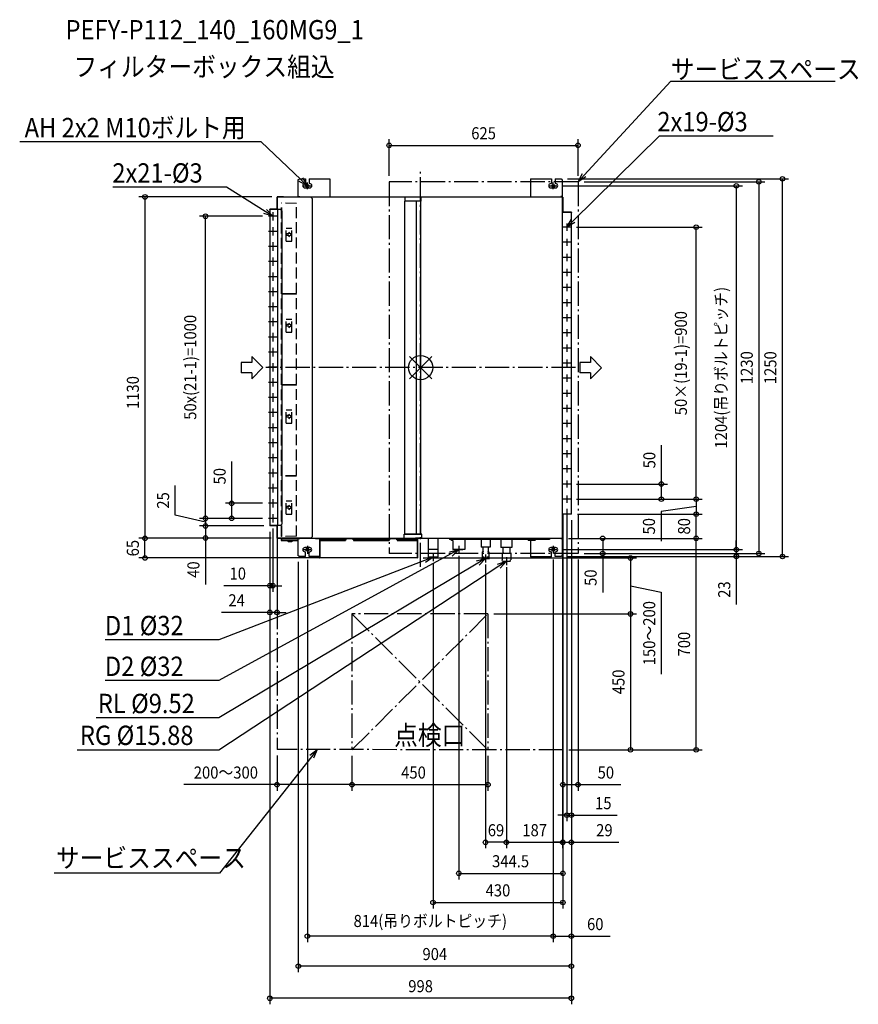
# Model space of a CAD drawing. Extents: x -1327 to 1449, y -2107 to 1152.
import ezdxf
from ezdxf.enums import TextEntityAlignment as Align

# ---------------------------------------------------------------- set-up
doc = ezdxf.new("R2010")
doc.units = 0
doc.header["$LTSCALE"] = 20
doc.header["$MEASUREMENT"] = 0
doc.header["$PDMODE"] = 3
doc.header["$PDSIZE"] = -2
doc.linetypes.add('DASHDOT', pattern=[5.5, 4, -0.6, 0.3, -0.6])
doc.linetypes.add('DASHEDZ', pattern=[2.5, 1.8, -0.7])
doc.layers.get('DEFPOINTS').update_dxf_attribs({"linetype": 'CONTINUOUS'})
for name, color, linetype in [('ARRANGE', 1, 'CONTINUOUS'), ('BASIS', 6, 'DASHDOT'), ('DETAIL', 5, 'CONTINUOUS'), ('ETC', 61, 'CONTINUOUS'), ('FIX', 11, 'CONTINUOUS'), ('NOTE', 4, 'CONTINUOUS'), ('OUTLINE', 3, 'CONTINUOUS'), ('SERVICESPACE', 2, 'DASHDOT'), ('SIZE', 30, 'CONTINUOUS')]:
    doc.layers.add(name, color=color, linetype=linetype)
doc.styles.get("Standard").update_dxf_attribs({"font": 'SIMPLEX', "width": 0.9, "bigfont": 'BIGFONT'})

msp = doc.modelspace()

# ---------------------------------------------------------------- linework, layer by layer
at = {"layer": 'ARRANGE', "color": 1, "linetype": 'Continuous'}
for p, q in [((-36.8, -36.8), (36.8, 36.8)), ((-36.8, 36.8), (36.8, -36.8))]:
    msp.add_line(p, q, dxfattribs=at)
msp.add_circle((0, 0), 40, dxfattribs=at)
at = {"layer": 'BASIS', "color": 6, "linetype": 'DASHDOT'}
for p, q in [((0, -659.6), (0, 649.6)), ((513.2, 0), (-512.6, 0))]:
    msp.add_line(p, q, dxfattribs=at)
at = {"layer": 'DEFPOINTS', "color": 30, "linetype": 'Continuous'}
for p in [(521.1, 735.7), (466.6, 624.6), (1197.8, 624.6), (-103.9, 614.8), (452.1, 601.6), (521.1, 614.8), (521.1, 614.8), (-472.9, 565), (-712, 501), (-503.1, 501), (496.1, 464.8), (912.2, 464.8), (496.1, -385.2), (797.1, -385.2), (-503.1, -449), (484.1, -447.2), (496.1, -435.2), (496.1, -435.2), (496.1, -435.2), (499.1, -485.2), (499.1, -485.2), (499.1, -485.2), (499.1, -485.2), (499.1, -485.2), (499.1, -485.2), (499.1, -485.2), (912.2, -485.2), (912.2, -485.2), (-625.3, -499), (-503.1, -499), (-503.1, -499), (-503.1, -499), (-489.1, -513), (-712, -524), (-712, -524), (-499.1, -523), (-499.1, -524), (-499.1, -524), (-499.1, -524), (-499.1, -524), (-912.5, -565), (-912.5, -565), (-475.3, -564), (-474.3, -564), (-474.3, -565), (-474.3, -565), (469.1, -565.2), (470.1, -565.2), (471.1, -564.2), (471.1, -564.2), (471.1, -564.2), (471.1, -565.2), (471.1, -565.2), (602.8, -565.2), (912.2, -565.2), (-374.9, -616.4), (126.6, -602.4), (439.1, -615.4), (439.1, -615.4), (452.1, -602.4), (452.1, -602.4), (521.1, -615.2), (521.1, -615.2), (521.1, -615.2), (1045.1, -602.4), (1045.1, -602.4), (1119.7, -615.2), (-404.9, -622.9), (-233.5, -630), (-11.5, -630), (41.1, -627.2), (215, -631.5), (284.1, -640.6), (284.1, -640.6), (466.6, -625.4), (466.6, -625.4), (-499.1, -721.7), (-475.3, -810.2), (222.9, -815.2), (222.9, -815.2), (695, -815.2), (471.1, -1165.2), (-475.3, -1264), (-227.1, -1265.2), (-227.1, -1265.2), (222.9, -1265.2), (471.1, -1265.2), (471.1, -1265.2), (695, -1265.2), (-227.1, -1380.2), (222.9, -1380.2), (471.1, -1380.2), (499.1, -1481.5), (215, -1571), (470.1, -1571), (471.1, -1571), (471.1, -1673.8), (471.1, -1770.2), (-374.9, -1881.9), (499.1, -1881.9), (-404.9, -1981), (-499.1, -2087.3)]:
    msp.add_point(p, dxfattribs=at)
at = {"layer": 'DETAIL', "color": 5, "linetype": 'Continuous'}
for p, q in [((-404.9, 566.5), (-404.9, 622.5)), ((-404.9, 622.5), (-402.4, 622.5)), ((-402.4, 625), (-402.4, 622.5)), ((-402.4, 625), (-380.9, 625)), ((-380.9, 625), (-380.9, 609)), ((-368.9, 625), (-368.9, 609)), ((-368.9, 625), (-299.9, 625)), ((-299.9, 625), (-299.9, 564.8)), ((364.1, 624.6), (364.1, 564.8)), ((364.1, 624.6), (433.1, 624.6)), ((433.1, 624.6), (433.1, 609)), ((445.1, 624.6), (445.1, 609)), ((445.1, 624.6), (466.6, 624.6)), ((466.6, 624.6), (466.6, 622.5)), ((469.1, 622.5), (466.6, 622.5)), ((469.1, 622.5), (469.1, 566.5)), ((-380.9, 609), (-382.9, 609)), ((-382.9, 595), (-366.9, 595)), ((-366.9, 609), (-368.9, 609)), ((433.1, 609), (431.1, 609)), ((431.1, 595), (447.1, 595)), ((447.1, 609), (445.1, 609)), ((-475.3, 524), (-475.3, 564)), ((-453.9, 565), (-474.3, 565)), ((-474.3, 524), (-474.3, 564)), ((-474.3, 524), (-474.3, 564)), ((-474.3, 523), (-474.3, 564)), ((-363.3, 564), (-474.3, 564)), ((-473.3, 523), (-473.3, 564)), ((-453.9, 564), (-472.9, 564)), ((-458.9, 565), (-458.9, 564)), ((-453.9, 565), (-453.9, 564)), ((-404.9, 566.5), (-400.1, 566.5)), ((-400.1, 564), (-400.1, 566.5)), ((-374.9, 564), (-400.1, 564)), ((-374.9, 564.8), (-374.9, 564)), ((-374.9, 564.8), (-52.6, 564.8)), ((-363.3, 564), (-358.3, 559)), ((-358.3, -559), (-358.3, 559)), ((-52.6, 564.8), (-52.6, 550.8)), ((1.1, 564), (-52.6, 564)), ((1.1, 564.8), (1.1, 550.8)), ((1.1, 564.8), (469.1, 564.8)), ((464.3, 564.8), (464.3, 566.5)), ((469.1, 566.5), (464.3, 566.5)), ((469.1, 564.8), (469.1, 563.8)), ((470.1, 563.8), (469.1, 563.8)), ((470.1, -564.2), (470.1, 563.8)), ((470.1, 563.8), (470.3, 563.8)), ((470.3, 563.8), (471.1, 563.8)), ((470.3, 514.8), (470.3, 563.8)), ((471.1, 563.8), (471.1, 514.8)), ((-499.1, 523), (-499.1, 524)), ((-475.3, 524), (-499.1, 524)), ((-463.9, 523), (-499.1, 523)), ((-499.1, 523), (-499.1, -524)), ((-473.9, 523), (-473.9, -523)), ((-463.9, 523), (-458.9, 518)), ((-52.6, 552), (1.1, 552)), ((1.1, 550.8), (-52.6, 550.8)), ((-52.4, -551.2), (-52.4, 550.8)), ((-14.4, 552), (-14.4, 550.8)), ((-13.7, -551.2), (-13.7, 550.8)), ((-13.2, 552), (-13.2, 550.8)), ((0.1, 550.8), (0.1, 552)), ((0.6, -551.2), (0.6, 550.8)), ((-458.9, 518), (-458.9, -517.7)), ((499.1, 514.8), (470.1, 514.8)), ((499.1, 513.8), (470.1, 513.8)), ((499.1, 514.8), (499.1, 513.8)), ((499.1, -485.2), (499.1, 513.8)), ((-460.9, 244), (-458.9, 244)), ((-458.9, 243), (-460.9, 243)), ((-410.9, 244.9), (-458.9, 244)), ((-410.9, 242.2), (-458.9, 243)), ((-460.9, -57), (-458.9, -57)), ((-458.9, -58), (-460.9, -58)), ((-410.9, -56.1), (-458.9, -57)), ((-410.9, -58.8), (-458.9, -58)), ((499.1, -485.2), (470.1, -485.2)), ((470.3, -564.2), (470.3, -485.2)), ((471.1, -485.2), (471.1, -564.2)), ((-499.1, -509), (-499.1, -524)), ((-463.9, -522.7), (-458.9, -517.7)), ((-473.9, -523), (-499.1, -523)), ((-475.3, -524), (-499.1, -524)), ((-475.3, -524), (-475.3, -564)), ((-474.3, -564), (-474.3, -523)), ((-474.3, -524), (-474.3, -564)), ((-463.9, -522.7), (-473.9, -522.7)), ((-473.3, -564), (-473.3, -522.7)), ((-54.4, -565.2), (-54.4, -551.2)), ((3.6, -551.2), (-54.4, -551.2)), ((3.6, -552.4), (-54.4, -552.4)), ((-12.1, -551.2), (-53.6, -551.2)), ((3.1, -552.4), (-53.6, -552.4)), ((-14.4, -551.2), (-14.4, -552.4)), ((-13.7, -552.4), (-13.7, -551.2)), ((-13.2, -552.4), (-13.2, -551.2)), ((0.6, -552.4), (0.6, -551.2)), ((3.6, -565.2), (3.6, -551.2)), ((-363.3, -564), (-474.3, -564)), ((-461.1, -565), (-474.3, -565)), ((-461.1, -564), (-461.1, -572)), ((-461.1, -572), (-404.9, -572)), ((-458.9, -559), (-460.9, -559)), ((-459.1, -572), (-459.1, -564)), ((-459.1, -567), (-404.9, -567)), ((-439.7, -572), (-439.7, -575)), ((-438.7, -576), (-439.7, -575)), ((-424.7, -575), (-439.7, -575)), ((-438.7, -576), (-425.7, -576)), ((-424.7, -575), (-425.7, -576)), ((-424.7, -572), (-424.7, -575)), ((-400.1, -566.9), (-404.9, -566.9)), ((-404.9, -622.9), (-404.9, -566.9)), ((-400.1, -564.4), (-374.9, -564.4)), ((-400.1, -564.4), (-400.1, -566.9)), ((-374.9, -565.2), (-374.9, -564.4)), ((-54.4, -565.2), (-374.9, -565.2)), ((-358.3, -559), (-363.3, -564)), ((-347.7, -565.4), (-334.5, -565.4)), ((-347.7, -566), (-347.7, -565.4)), ((-334.5, -566), (-347.7, -566)), ((-334.9, -568), (-334.9, -572.4)), ((-334.9, -572.4), (-334.3, -572.4)), ((-334.3, -567.4), (-334.3, -566.2)), ((-334.3, -568), (-334.3, -629.2)), ((-333.7, -566.2), (-333.7, -629.2)), ((-333.5, -565.2), (-333.5, -572.4)), ((-333.5, -567.4), (-248.5, -567.4)), ((-333.5, -572.4), (-248.5, -572.4)), ((-333.5, -572.4), (-333.5, -630)), ((-331.1, -565.2), (-331.1, -567.4)), ((-248.5, -567.4), (-248.5, -572.4)), ((-248.5, -568.2), (-245.5, -568.2)), ((-245.5, -565.9), (-225.5, -565.9)), ((-245.5, -565.9), (-245.5, -568.2)), ((-245.1, -565.2), (-245.1, -565.9)), ((-225.5, -565.9), (-225.5, -568.2)), ((-223.1, -567.4), (-225.5, -567.4)), ((-225.5, -568.2), (-222.5, -568.2)), ((-223.1, -565.2), (-223.1, -567.4)), ((-222.5, -567.4), (-103.5, -567.4)), ((-222.5, -567.4), (-222.5, -572.4)), ((-222.5, -572.4), (-103.5, -572.4)), ((-103.5, -567.4), (-103.5, -572.4)), ((-103.5, -568.2), (-100.5, -568.2)), ((-100.5, -565.9), (-80.5, -565.9)), ((-100.5, -565.9), (-100.5, -568.2)), ((-100.1, -565.2), (-100.1, -565.9)), ((-93.6, -565.2), (-93.6, -565.9)), ((-80.5, -565.9), (-80.5, -568.2)), ((-77.5, -567.4), (-80.5, -567.4)), ((-80.5, -568.2), (-77.5, -568.2)), ((-78.6, -567.4), (-78.6, -565.2)), ((-77.5, -567.4), (-11.5, -567.4)), ((-77.5, -567.4), (-77.5, -572.4)), ((-77.5, -572.4), (-11.5, -572.4)), ((-76.1, -565.2), (-76.1, -567.4)), ((-54.4, -564.4), (3.1, -564.4)), ((-18.1, -564.4), (-18.1, -567.4)), ((-11.3, -565), (-17.1, -565)), ((-11.5, -566.2), (-11.5, -572.4)), ((-11.5, -572.4), (-11.5, -630)), ((-11.3, -565.2), (-11.3, -629.2)), ((-10.7, -565.2), (-10.7, -629.2)), ((2.1, -565), (-10.5, -565)), ((2.1, -565), (2.1, -564.4)), ((2.1, -565), (3.1, -565)), ((3.1, -564.4), (3.1, -565.2)), ((469.1, -565.2), (3.1, -565.2)), ((24.9, -565.2), (24.9, -602.2)), ((57.3, -565.2), (57.3, -602.2)), ((96, -565.4), (96, -569.4)), ((427.1, -569.4), (96, -569.4)), ((102.1, -571.9), (102.1, -570)), ((106.6, -571.9), (102.1, -571.9)), ((106.6, -571.9), (106.6, -602.4)), ((146.6, -570), (146.6, -602.4)), ((200, -569.4), (200, -594.2)), ((230, -569.4), (230, -594.2)), ((266.1, -569.4), (266.1, -595.2)), ((302.1, -569.4), (302.1, -595.2)), ((355, -569.4), (357.6, -571.7)), ((378.6, -571.7), (357.6, -571.7)), ((364.1, -571.7), (364.1, -625.8)), ((381.2, -569.4), (378.6, -571.7)), ((427.1, -565.4), (427.1, -569.4)), ((464.3, -565.2), (464.3, -566.9)), ((469.1, -566.9), (464.3, -566.9)), ((470.1, -564.2), (469.1, -564.2)), ((469.1, -565.2), (469.1, -564.2)), ((469.1, -566.9), (469.1, -623.3)), ((470.1, -564.2), (470.3, -564.2)), ((470.3, -564.2), (471.1, -564.2)), ((-367.1, -595.4), (-383.1, -595.4)), ((-383.1, -609.4), (-381.1, -609.4)), ((-381.1, -625.4), (-381.1, -609.4)), ((-369.1, -609.4), (-367.1, -609.4)), ((-369.1, -625.4), (-369.1, -609.4)), ((57.3, -602.2), (24.9, -602.2)), ((25.1, -602.2), (25.1, -626.7)), ((57.1, -602.2), (57.1, -626.7)), ((146.6, -602.4), (106.6, -602.4)), ((230, -594.2), (200, -594.2)), ((204, -609.2), (207.1, -609.2)), ((204, -609.2), (204, -627.2)), ((206.5, -594.2), (206.5, -608.2)), ((207.1, -608.2), (206.5, -608.2)), ((207.1, -608.2), (207.1, -609.2)), ((223.5, -608.2), (222.9, -608.2)), ((222.9, -608.2), (222.9, -609.2)), ((222.9, -609.2), (226, -609.2)), ((223.5, -594.2), (223.5, -608.2)), ((226, -609.2), (226, -627.2)), ((302.1, -595.2), (266.1, -595.2)), ((269.6, -615.1), (270.1, -614.6)), ((269.6, -615.1), (269.6, -636.1)), ((270.1, -614.6), (273, -614.6)), ((272.6, -595.2), (272.6, -612.2)), ((273, -612.2), (272.6, -612.2)), ((273, -612.2), (273, -614.6)), ((295.6, -612.2), (295.2, -612.2)), ((295.2, -612.2), (295.2, -614.6)), ((295.2, -614.6), (298.1, -614.6)), ((295.6, -595.2), (295.6, -612.2)), ((298.6, -615.1), (298.1, -614.6)), ((298.6, -615.1), (298.6, -636.1)), ((447.1, -595.4), (431.1, -595.4)), ((431.1, -609.4), (433.1, -609.4)), ((433.1, -625.8), (433.1, -609.4)), ((445.1, -609.4), (447.1, -609.4)), ((445.1, -625.4), (445.1, -609.4)), ((-404.9, -622.9), (-402.4, -622.9)), ((-402.4, -625.4), (-402.4, -622.9)), ((-381.1, -625.4), (-402.4, -625.4)), ((-334.3, -625.4), (-369.1, -625.4)), ((-333.5, -625.4), (-333.7, -625.4)), ((-11.5, -630), (-333.5, -630)), ((56.6, -627.2), (25.6, -627.2)), ((209.5, -627.2), (204, -627.2)), ((216.2, -631.5), (213.8, -631.5)), ((226, -627.2), (220.5, -627.2)), ((270.1, -636.6), (269.6, -636.1)), ((271.6, -640.6), (270.1, -636.6)), ((271.6, -640.6), (296.6, -640.6)), ((296.6, -640.6), (298.1, -636.6)), ((298.1, -636.6), (298.6, -636.1)), ((433.1, -625.8), (364.1, -625.8)), ((466.6, -625.4), (445.1, -625.4)), ((469.1, -623.3), (466.6, -623.3)), ((466.6, -625.4), (466.6, -623.3))]:
    msp.add_line(p, q, dxfattribs=at)
at = {"layer": 'DETAIL', "color": 5, "linetype": 'DASHEDZ'}
for p, q in [((-458.9, 544), (-460.9, 544)), ((-460.9, 244), (-460.9, 544)), ((-458.9, 244), (-458.9, 544)), ((-410.9, 543.2), (-458.9, 544)), ((-410.9, 244.9), (-410.9, 543.2)), ((-445.3, 461.9), (-426.5, 461.9)), ((-445.3, 418.1), (-445.3, 461.9)), ((-426.5, 418.1), (-426.5, 461.9)), ((-443.9, 443.3), (-443.9, 437.7)), ((-436.4, 443.3), (-443.9, 443.3)), ((-436.4, 437.7), (-443.9, 437.7)), ((-436.4, 448.3), (-436.4, 443.3)), ((-436.4, 448.3), (-427.5, 440.5)), ((-427.5, 440.5), (-436.4, 432.7)), ((-436.4, 437.7), (-436.4, 432.7)), ((-445.3, 418.1), (-426.5, 418.1)), ((-460.9, -57), (-460.9, 243)), ((-458.9, -57), (-458.9, 243)), ((-410.9, -56.1), (-410.9, 242.2)), ((-445.3, 160.9), (-426.5, 160.9)), ((-445.3, 117.1), (-445.3, 160.9)), ((-444, 142.5), (-444, 136.9)), ((-436.5, 142.5), (-444, 142.5)), ((-436.5, 136.9), (-444, 136.9)), ((-436.5, 147.5), (-436.5, 142.5)), ((-436.5, 147.5), (-427.6, 139.7)), ((-427.6, 139.7), (-436.5, 131.9)), ((-436.5, 136.9), (-436.5, 131.9)), ((-426.5, 117.1), (-426.5, 160.9)), ((-445.3, 117.1), (-426.5, 117.1)), ((-460.9, -358), (-460.9, -58)), ((-458.9, -358), (-458.9, -58)), ((-410.9, -357.1), (-410.9, -58.8)), ((-445.3, -140.1), (-426.5, -140.1)), ((-445.3, -183.9), (-445.3, -140.1)), ((-443.8, -158.9), (-443.8, -164.5)), ((-436.3, -158.9), (-443.8, -158.9)), ((-436.3, -153.9), (-436.3, -158.9)), ((-436.3, -153.9), (-427.5, -161.7)), ((-427.5, -161.7), (-436.3, -169.5)), ((-426.5, -183.9), (-426.5, -140.1)), ((-445.3, -183.9), (-426.5, -183.9)), ((-436.3, -164.5), (-443.8, -164.5)), ((-436.3, -164.5), (-436.3, -169.5)), ((-458.9, -358), (-460.9, -358)), ((-410.9, -357.1), (-458.9, -358)), ((-458.9, -359), (-460.9, -359)), ((-460.9, -559), (-460.9, -359)), ((-410.9, -359.8), (-458.9, -359)), ((-458.9, -559), (-458.9, -359)), ((-410.9, -558.1), (-410.9, -359.8)), ((-445.3, -441.1), (-426.5, -441.1)), ((-445.3, -484.9), (-445.3, -441.1)), ((-436.4, -455), (-436.4, -460)), ((-436.4, -455), (-427.5, -462.9)), ((-426.5, -484.9), (-426.5, -441.1)), ((-445.3, -484.9), (-426.5, -484.9)), ((-443.9, -460), (-443.9, -465.7)), ((-436.4, -460), (-443.9, -460)), ((-436.4, -465.7), (-443.9, -465.7)), ((-427.5, -462.9), (-436.4, -470.7)), ((-436.4, -465.7), (-436.4, -470.7)), ((-410.9, -558.1), (-458.9, -559))]:
    msp.add_line(p, q, dxfattribs=at)
at = {"layer": 'DETAIL', "color": 5, "linetype": 'Continuous'}
for centre, radius, start, end in [((-382.9, 602), 7, 90, 270), ((-366.9, 602), 7, 270, 90), ((431.1, 602), 7, 90, 270), ((447.1, 602), 7, 270, 90), ((-474.3, 564), 1, 90, 180), ((-400.1, 566.5), 0.2, 180, 270), ((-475.3, 524), 1, 270, 0), ((-475.3, -524), 1, 0, 90), ((-474.3, -564), 1, 180, 270), ((-334.3, -568), 0.6, 0, 180), ((-334.5, -566.2), 0.8, 0, 90), ((-334.5, -566.2), 0.2, 0, 90), ((-17.1, -564.4), 0.613, 181.2178, 270), ((-11.5, -575.4), 9.2, 90, 119.4517), ((-10.5, -565.2), 0.8, 90, 180), ((-10.5, -565.2), 0.2, 90, 180), ((97, -565.4), 1, 168.4089, 180), ((426.1, -565.4), 1, 0, 11.5911), ((-383.1, -602.4), 7, 90, 270), ((-367.1, -602.4), 7, 270, 90), ((431.1, -602.4), 7, 90, 270), ((447.1, -602.4), 7, 270, 90), ((-333.5, -629.2), 0.8, 180, 270), ((-333.5, -629.2), 0.2, 180, 270), ((-11.5, -629.2), 0.8, 270, 0), ((-11.5, -629.2), 0.2, 270, 0), ((25.6, -626.7), 0.5, 180, 270), ((56.6, -626.7), 0.5, 270, 0), ((215, -626.9), 4.75, 183.0811, 254.7425), ((215, -626.9), 4.75, 285.2575, 356.9189)]:
    msp.add_arc(centre, radius, start, end, dxfattribs=at)
at = {"layer": 'FIX', "color": 11, "linetype": 'Continuous'}
for centre in [(-374.7, 601.6), (439.1, 601.6), (-374.9, -602.4), (439.1, -602.4)]:
    msp.add_circle(centre, 5, dxfattribs=at)
at = {"layer": 'NOTE', "color": 4, "linetype": 'Continuous'}
for p, q in [((541.4, 636.9), (828, 947.9)), ((828, 947.9), (1372.8, 947.9)), ((505.5, 485.8), (791, 766.9)), ((791, 766.9), (1167.5, 766.9)), ((-528.3, 747.1), (-1327.1, 747.1)), ((-396.5, 622.2), (-528.3, 747.1)), ((-374.7, 601.6), (-396.5, 622.2)), ((-390.9, 628.1), (-374.7, 601.6)), ((521.1, 614.8), (535.5, 642.3)), ((521.1, 614.8), (541.4, 636.9)), ((547.3, 631.4), (521.1, 614.8)), ((-642.7, 597.1), (-1019.2, 597.1)), ((-514.5, 516.9), (-642.7, 597.1)), ((-374.7, 601.6), (-402, 616.4)), ((-387.7, 601.6), (-361.7, 601.6)), ((-374.7, 590.6), (-374.7, 612.6)), ((426.1, 601.6), (452.1, 601.6)), ((439.1, 590.6), (439.1, 612.6)), ((-510.3, 523.7), (-489.1, 501)), ((-489.1, 501), (-518.8, 510.1)), ((-489.1, 501), (-514.5, 516.9)), ((-475.1, 501), (-503.1, 501)), ((-489.1, 515), (-489.1, 487)), ((484.1, 464.8), (499.8, 491.6)), ((-489.1, 465), (-489.1, 437)), ((496.1, 464.8), (472.1, 464.8)), ((484.1, 464.8), (505.5, 485.8)), ((511.1, 480.1), (484.1, 464.8)), ((484.1, 476.8), (484.1, 452.8)), ((-475.1, 451), (-503.1, 451)), ((484.1, 426.8), (484.1, 402.8)), ((-475.1, 401), (-503.1, 401)), ((-489.1, 415), (-489.1, 387)), ((496.1, 414.8), (472.1, 414.8)), ((-489.1, 365), (-489.1, 337)), ((496.1, 364.8), (472.1, 364.8)), ((484.1, 376.8), (484.1, 352.8)), ((-475.1, 351), (-503.1, 351)), ((484.1, 326.8), (484.1, 302.8)), ((-475.1, 301), (-503.1, 301)), ((-489.1, 315), (-489.1, 287)), ((496.1, 314.8), (472.1, 314.8)), ((-489.1, 265), (-489.1, 237)), ((496.1, 264.8), (472.1, 264.8)), ((484.1, 276.8), (484.1, 252.8)), ((-475.1, 251), (-503.1, 251)), ((-475.1, 201), (-503.1, 201)), ((-489.1, 215), (-489.1, 187)), ((496.1, 214.8), (472.1, 214.8)), ((484.1, 226.8), (484.1, 202.8)), ((-489.1, 165), (-489.1, 137)), ((496.1, 164.8), (472.1, 164.8)), ((484.1, 176.8), (484.1, 152.8)), ((-475.1, 151), (-503.1, 151)), ((-475.1, 101), (-503.1, 101)), ((-489.1, 115), (-489.1, 87)), ((496.1, 114.8), (472.1, 114.8)), ((484.1, 126.8), (484.1, 102.8)), ((484.1, 76.8), (484.1, 52.8)), ((-558.5, 37), (-558.5, 16.8)), ((-558.5, 37), (-522.6, 0)), ((-475.1, 51), (-503.1, 51)), ((-489.1, 65), (-489.1, 37)), ((496.1, 64.8), (472.1, 64.8)), ((562.4, 36.6), (562.4, 16.4)), ((562.4, 36.6), (598.3, -0.4)), ((-558.5, 16.8), (-594.2, 16.8)), ((-594.2, 16.8), (-594.2, -16.8)), ((-558.5, -37), (-522.6, 0)), ((-475.1, 1), (-503.1, 1)), ((-489.1, 15), (-489.1, -13)), ((496.1, 14.8), (472.1, 14.8)), ((484.1, 26.8), (484.1, 2.8)), ((562.4, 16.4), (526.7, 16.4)), ((526.7, 16.4), (526.7, -17.2)), ((-558.5, -16.8), (-594.2, -16.8)), ((-558.5, -16.8), (-558.5, -37)), ((484.1, -23.2), (484.1, -47.2)), ((562.4, -17.2), (526.7, -17.2)), ((562.4, -37.4), (598.3, -0.4)), ((562.4, -17.2), (562.4, -37.4)), ((-475.1, -49), (-503.1, -49)), ((-489.1, -35), (-489.1, -63)), ((496.1, -35.2), (472.1, -35.2)), ((-489.1, -85), (-489.1, -113)), ((496.1, -85.2), (472.1, -85.2)), ((484.1, -73.2), (484.1, -97.2)), ((-475.1, -99), (-503.1, -99)), ((484.1, -123.2), (484.1, -147.2)), ((-475.1, -149), (-503.1, -149)), ((-489.1, -135), (-489.1, -163)), ((496.1, -135.2), (472.1, -135.2)), ((-489.1, -185), (-489.1, -213)), ((496.1, -185.2), (472.1, -185.2)), ((484.1, -173.2), (484.1, -197.2)), ((-475.1, -199), (-503.1, -199)), ((484.1, -223.2), (484.1, -247.2)), ((-475.1, -249), (-503.1, -249)), ((-489.1, -235), (-489.1, -263)), ((496.1, -235.2), (472.1, -235.2)), ((-489.1, -285), (-489.1, -313)), ((496.1, -285.2), (472.1, -285.2)), ((484.1, -273.2), (484.1, -297.2)), ((-475.1, -299), (-503.1, -299)), ((484.1, -323.2), (484.1, -347.2)), ((-475.1, -349), (-503.1, -349)), ((-489.1, -335), (-489.1, -363)), ((496.1, -335.2), (472.1, -335.2)), ((-489.1, -385), (-489.1, -413)), ((496.1, -385.2), (472.1, -385.2)), ((484.1, -373.2), (484.1, -397.2)), ((-475.1, -399), (-503.1, -399)), ((484.1, -423.2), (484.1, -447.2)), ((-475.1, -449), (-503.1, -449)), ((-489.1, -435), (-489.1, -463)), ((496.1, -435.2), (472.1, -435.2)), ((-489.1, -485), (-489.1, -513)), ((-475.1, -499), (-503.1, -499)), ((100.3, -616.8), (-667.4, -1035.8)), ((-387.9, -602.4), (-361.9, -602.4)), ((-374.9, -590.3), (-374.9, -616.4)), ((41.1, -614.2), (41.1, -640.2)), ((96.4, -609.7), (126.6, -602.4)), ((126.6, -602.4), (100.3, -616.8)), ((126.6, -602.4), (104.1, -623.8)), ((113.6, -602.4), (139.6, -602.4)), ((126.6, -589.4), (126.6, -615.4)), ((215, -618.5), (215, -644.6)), ((426.1, -602.4), (452.1, -602.4)), ((439.1, -589.4), (439.1, -615.4)), ((13.1, -638), (-667.4, -900.9)), ((189.2, -646.9), (-667.4, -1158.8)), ((10.2, -630.5), (41.1, -627.2)), ((41.1, -627.2), (13.1, -638)), ((41.1, -627.2), (16, -645.5)), ((28.1, -627.2), (54.1, -627.2)), ((185.1, -640), (215, -631.5)), ((215, -631.5), (189.2, -646.9)), ((215, -631.5), (193.4, -653.8)), ((202, -631.5), (228, -631.5)), ((254.6, -650.4), (284.1, -640.6)), ((284.1, -640.6), (259, -657.1)), ((284.1, -640.6), (263.4, -663.8)), ((271.1, -640.6), (297.1, -640.6)), ((284.1, -627.6), (284.1, -653.6)), ((259, -657.1), (-667.4, -1265.7)), ((-667.4, -900.9), (-1043.9, -900.9)), ((-667.4, -1035.8), (-1043.9, -1035.8)), ((-667.4, -1158.8), (-1073.8, -1158.8)), ((-667.4, -1265.7), (-1136.4, -1265.7)), ((-367.1, -1282.7), (-342.2, -1264.2)), ((-342.2, -1264.2), (-360.8, -1287.7)), ((-342.2, -1264.2), (-354.5, -1292.7)), ((-360.8, -1287.7), (-665.7, -1673.4)), ((-665.7, -1673.4), (-1213.5, -1673.4))]:
    msp.add_line(p, q, dxfattribs=at)
at = {"layer": 'OUTLINE', "color": 3, "linetype": 'Continuous'}
for p, q in [((-404.9, 566.5), (-404.9, 622.5)), ((-404.9, 622.5), (-402.4, 622.5)), ((-402.4, 625), (-402.4, 622.5)), ((-402.4, 625), (-380.9, 625)), ((-380.9, 625), (-380.9, 609)), ((-368.9, 625), (-368.9, 609)), ((-368.9, 625), (-299.9, 625)), ((-299.9, 625), (-299.9, 564.8)), ((364.1, 624.6), (364.1, 564.8)), ((364.1, 624.6), (433.1, 624.6)), ((433.1, 624.6), (433.1, 609)), ((445.1, 624.6), (445.1, 609)), ((445.1, 624.6), (466.6, 624.6)), ((466.6, 624.6), (466.6, 622.5)), ((469.1, 622.5), (466.6, 622.5)), ((469.1, 622.5), (469.1, 566.5)), ((-380.9, 609), (-382.9, 609)), ((-382.9, 595), (-366.9, 595)), ((-366.9, 609), (-368.9, 609)), ((433.1, 609), (431.1, 609)), ((431.1, 595), (447.1, 595)), ((447.1, 609), (445.1, 609)), ((-475.3, 524), (-475.3, 564)), ((-453.9, 565), (-474.3, 565)), ((-453.9, 565), (-453.9, 564)), ((-400.1, 564), (-453.9, 564)), ((-404.9, 566.5), (-400.1, 566.5)), ((-400.1, 564), (-400.1, 566.5)), ((-299.9, 564.8), (1.1, 564.8)), ((1.1, 564.8), (364.1, 564.8)), ((464.3, 564.8), (464.3, 566.5)), ((469.1, 566.5), (464.3, 566.5)), ((464.3, 564.8), (469.1, 564.8)), ((469.1, 564.8), (469.1, 563.8)), ((470.1, 563.8), (469.1, 563.8)), ((470.1, 563.8), (470.3, 563.8)), ((470.3, 563.8), (471.1, 563.8)), ((471.1, 563.8), (471.1, 514.8)), ((-499.1, 523), (-499.1, 524)), ((-475.3, 524), (-499.1, 524)), ((-499.1, 524), (-499.1, -524)), ((499.1, 514.8), (471.1, 514.8)), ((499.1, -485.2), (499.1, 514.8)), ((499.1, 514.8), (499.1, 513.8)), ((499.1, -485.2), (471.1, -485.2)), ((471.1, -485.2), (471.1, -564.2)), ((-499.1, -509), (-499.1, -524)), ((-475.3, -524), (-499.1, -524)), ((-475.3, -524), (-475.3, -564)), ((-461.1, -565), (-474.3, -565)), ((-461.1, -565), (-461.1, -572)), ((-461.1, -572), (-439.7, -572)), ((-439.7, -572), (-439.7, -575)), ((-438.7, -576), (-439.7, -575)), ((-438.7, -576), (-425.7, -576)), ((-424.7, -575), (-425.7, -576)), ((-424.7, -572), (-404.9, -572)), ((-424.7, -572), (-424.7, -575)), ((-404.9, -622.9), (-404.9, -572)), ((-10.7, -565.2), (-10.7, -629.2)), ((2.1, -565), (-10.5, -565)), ((2.1, -565), (3.1, -565)), ((3.1, -565), (3.1, -565.2)), ((24.9, -565.2), (3.1, -565.2)), ((24.9, -565.2), (24.9, -602.2)), ((96, -565.2), (57.3, -565.2)), ((57.3, -565.2), (57.3, -602.2)), ((96, -565.4), (96, -569.4)), ((102.1, -569.4), (96, -569.4)), ((102.1, -571.9), (102.1, -569.4)), ((106.6, -571.9), (102.1, -571.9)), ((106.6, -571.9), (106.6, -602.4)), ((200, -569.4), (146.6, -569.4)), ((146.6, -569.4), (146.6, -602.4)), ((200, -569.4), (200, -594.2)), ((266.1, -569.4), (230, -569.4)), ((230, -569.4), (230, -594.2)), ((266.1, -569.4), (266.1, -595.2)), ((355, -569.4), (302.1, -569.4)), ((302.1, -569.4), (302.1, -595.2)), ((355, -569.4), (357.6, -571.7)), ((364.1, -571.7), (357.6, -571.7)), ((364.1, -571.7), (364.1, -625.8)), ((464.3, -565.2), (464.3, -566.9)), ((469.1, -565.2), (464.3, -565.2)), ((469.1, -566.9), (464.3, -566.9)), ((470.1, -564.2), (469.1, -564.2)), ((469.1, -565.2), (469.1, -564.2)), ((469.1, -566.9), (469.1, -623.3)), ((470.1, -564.2), (470.3, -564.2)), ((470.3, -564.2), (471.1, -564.2)), ((-367.1, -595.4), (-383.1, -595.4)), ((-383.1, -609.4), (-381.1, -609.4)), ((-381.1, -625.4), (-381.1, -609.4)), ((-369.1, -609.4), (-367.1, -609.4)), ((-369.1, -625.4), (-369.1, -609.4)), ((25.1, -602.2), (25.1, -626.7)), ((57.1, -602.2), (57.1, -626.7)), ((146.6, -602.4), (106.6, -602.4)), ((206.5, -594.2), (200, -594.2)), ((204, -609.2), (207.1, -609.2)), ((204, -609.2), (204, -627.2)), ((206.5, -594.2), (206.5, -608.2)), ((207.1, -608.2), (206.5, -608.2)), ((207.1, -608.2), (207.1, -609.2)), ((223.5, -608.2), (222.9, -608.2)), ((222.9, -608.2), (222.9, -609.2)), ((222.9, -609.2), (226, -609.2)), ((230, -594.2), (223.5, -594.2)), ((223.5, -594.2), (223.5, -608.2)), ((226, -609.2), (226, -627.2)), ((272.6, -595.2), (266.1, -595.2)), ((269.6, -615.1), (270.1, -614.6)), ((269.6, -615.1), (269.6, -636.1)), ((270.1, -614.6), (273, -614.6)), ((272.6, -595.2), (272.6, -612.2)), ((273, -612.2), (272.6, -612.2)), ((273, -612.2), (273, -614.6)), ((295.6, -612.2), (295.2, -612.2)), ((295.2, -612.2), (295.2, -614.6)), ((295.2, -614.6), (298.1, -614.6)), ((302.1, -595.2), (295.6, -595.2)), ((295.6, -595.2), (295.6, -612.2)), ((298.6, -615.1), (298.1, -614.6)), ((298.6, -615.1), (298.6, -636.1)), ((447.1, -595.4), (431.1, -595.4)), ((431.1, -609.4), (433.1, -609.4)), ((433.1, -625.8), (433.1, -609.4)), ((445.1, -609.4), (447.1, -609.4)), ((445.1, -625.4), (445.1, -609.4)), ((-404.9, -622.9), (-402.4, -622.9)), ((-402.4, -625.4), (-402.4, -622.9)), ((-381.1, -625.4), (-402.4, -625.4)), ((-334.3, -625.4), (-369.1, -625.4)), ((-334.3, -625.4), (-334.3, -629.2)), ((-11.5, -630), (-333.5, -630)), ((56.6, -627.2), (25.6, -627.2)), ((210.3, -627.2), (204, -627.2)), ((216.2, -631.5), (213.8, -631.5)), ((226, -627.2), (219.7, -627.2)), ((270.1, -636.6), (269.6, -636.1)), ((271.6, -640.6), (270.1, -636.6)), ((271.6, -640.6), (296.6, -640.6)), ((296.6, -640.6), (298.1, -636.6)), ((298.1, -636.6), (298.6, -636.1)), ((433.1, -625.8), (364.1, -625.8)), ((466.6, -625.4), (445.1, -625.4)), ((469.1, -623.3), (466.6, -623.3)), ((466.6, -625.4), (466.6, -623.3))]:
    msp.add_line(p, q, dxfattribs=at)
for centre, radius, start, end in [((-382.9, 602), 7, 90, 270), ((-366.9, 602), 7, 270, 90), ((431.1, 602), 7, 90, 270), ((447.1, 602), 7, 270, 90), ((-474.3, 564), 1, 90, 180), ((-474.3, -564), 1, 180, 270), ((-10.5, -565.2), 0.2, 90, 180), ((97, -565.4), 1, 168.4089, 180), ((-383.1, -602.4), 7, 90, 270), ((-367.1, -602.4), 7, 270, 90), ((431.1, -602.4), 7, 90, 270), ((447.1, -602.4), 7, 270, 90), ((-333.5, -629.2), 0.8, 180, 270), ((-11.5, -629.2), 0.8, 270, 0), ((25.6, -626.7), 0.5, 180, 270), ((56.6, -626.7), 0.5, 270, 0), ((215, -626.9), 4.75, 183.0811, 254.7425), ((215, -626.9), 4.75, 285.2575, 356.9189)]:
    msp.add_arc(centre, radius, start, end, dxfattribs=at)
at = {"layer": 'SERVICESPACE', "color": 2, "linetype": 'DASHDOT'}
for p, q in [((521.1, 614.8), (-103.9, 614.8)), ((-103.9, 614.8), (-103.9, -615.2)), ((521.1, 614.8), (521.1, -615.2)), ((-475.3, -565.2), (-475.3, -1264)), ((471.1, -565.2), (-475.3, -565.2)), ((471.1, -565.2), (471.1, -1265.2)), ((521.1, -615.2), (-103.9, -615.2)), ((-227.1, -1265.2), (222.9, -815.2)), ((-227.1, -815.2), (222.9, -1265.2)), ((222.9, -815.2), (-227.1, -815.2)), ((-227.1, -815.2), (-227.1, -1265.2)), ((222.9, -815.2), (222.9, -1265.2)), ((471.1, -1265.2), (-475.3, -1264))]:
    msp.add_line(p, q, dxfattribs=at)
at = {"layer": 'SIZE', "color": 30, "linetype": 'Continuous'}
for p, q in [((-103.9, 634.8), (-103.9, 755.7)), ((521.1, 634.8), (521.1, 755.7)), ((-103.9, 735.7), (521.1, 735.7)), ((486.6, 624.6), (1217.8, 624.6)), ((1197.8, -625.4), (1197.8, 624.6)), ((472.1, 601.6), (1065.1, 601.6)), ((541.1, 614.8), (1139.7, 614.8)), ((1045.1, 601.6), (1045.1, -602.4)), ((1119.7, 614.8), (1119.7, -615.2)), ((-492.9, 565), (-932.5, 565)), ((-912.5, 565), (-912.5, -565)), ((-523.1, 501), (-732, 501)), ((-712, -499), (-712, 501)), ((516.1, 464.8), (932.2, 464.8)), ((912.2, -435.2), (912.2, 464.8)), ((797.1, -385.2), (797.1, -256.9)), ((-625.3, -449), (-625.3, -310.4)), ((-812.5, -488.8), (-812.5, -390.5)), ((516.1, -385.2), (817.1, -385.2)), ((797.1, -435.2), (797.1, -385.2)), ((-523.1, -449), (-645.3, -449)), ((-625.3, -499), (-625.3, -449)), ((516.1, -435.2), (817.1, -435.2)), ((516.1, -435.2), (932.2, -435.2)), ((516.1, -435.2), (932.2, -435.2)), ((912.2, -435.2), (912.2, -485.2)), ((-712, -511.5), (-812.5, -488.8)), ((-712, -499), (-712, -469)), ((484.1, -467.2), (484.1, -1501.5)), ((519.1, -485.2), (932.2, -485.2)), ((519.1, -485.2), (932.2, -485.2)), ((912.2, -460.2), (795.9, -476)), ((795.9, -476), (795.9, -574.2)), ((912.2, -565.2), (912.2, -485.2)), ((-523.1, -499), (-732, -499)), ((-523.1, -499), (-732, -499)), ((-712, -499), (-712, -524)), ((-712, -499), (-712, -524)), ((-523.1, -499), (-645.3, -499)), ((499.1, -505.2), (499.1, -1501.5)), ((499.1, -505.2), (499.1, -2001)), ((499.1, -505.2), (499.1, -1901.9)), ((499.1, -505.2), (499.1, -2107.3)), ((499.1, -505.2), (499.1, -1591)), ((-519.1, -524), (-732, -524)), ((-519.1, -524), (-732, -524)), ((-712, -524), (-712, -564)), ((-712, -524), (-712, -554)), ((-499.1, -543), (-499.1, -2107.3)), ((-499.1, -544), (-499.1, -741.7)), ((-499.1, -544), (-499.1, -830.2)), ((-489.1, -533), (-489.1, -741.7)), ((-494.3, -565), (-932.5, -565)), ((-494.3, -565), (-932.5, -565)), ((-912.5, -630), (-912.5, -565)), ((-494.3, -564), (-732, -564)), ((-712, -564), (-712, -717.6)), ((-475.3, -584), (-475.3, -830.2)), ((470.1, -585.2), (470.1, -1591)), ((471.1, -584.2), (471.1, -1591)), ((471.1, -584.2), (471.1, -1693.8)), ((471.1, -584.2), (471.1, -1790.2)), ((489.1, -565.2), (932.2, -565.2)), ((491.1, -565.2), (932.2, -565.2)), ((491.1, -565.2), (622.8, -565.2)), ((602.8, -565.2), (602.8, -615.2)), ((912.2, -1265.2), (912.2, -565.2)), ((1045.1, -602.4), (1045.1, -572.4)), ((472.1, -602.4), (1065.1, -602.4)), ((472.1, -602.4), (1065.1, -602.4)), ((541.1, -615.2), (1139.7, -615.2)), ((541.1, -615.2), (622.8, -615.2)), ((602.8, -615.2), (602.8, -744.3)), ((1045.1, -602.4), (1045.1, -625.4)), ((-253.5, -630), (-932.5, -630)), ((-404.9, -642.9), (-404.9, -2001)), ((-374.9, -636.4), (-374.9, -1901.9)), ((8.5, -630), (715, -630)), ((41.1, -647.2), (41.1, -1790.2)), ((126.6, -622.4), (126.6, -1693.8)), ((215, -651.5), (215, -1591)), ((439.1, -635.4), (439.1, -1901.9)), ((439.1, -635.4), (439.1, -1901.9)), ((486.6, -625.4), (1065.1, -625.4)), ((486.6, -625.4), (1217.8, -625.4)), ((521.1, -635.2), (521.1, -1400.2)), ((695, -630), (695, -815.2)), ((1045.1, -625.4), (1045.1, -783.7)), ((284.1, -660.6), (284.1, -1591)), ((284.1, -660.6), (284.1, -1591)), ((-499.1, -721.7), (-650.9, -721.7)), ((-489.1, -721.7), (-499.1, -721.7)), ((-489.1, -721.7), (-459.1, -721.7)), ((695, -722.6), (796.8, -743)), ((796.8, -743), (796.8, -1014.8)), ((-499.1, -810.2), (-659.1, -810.2)), ((-475.3, -810.2), (-499.1, -810.2)), ((-475.3, -810.2), (-445.3, -810.2)), ((242.9, -815.2), (715, -815.2)), ((242.9, -815.2), (715, -815.2)), ((695, -815.2), (695, -1265.2)), ((471.1, -1185.2), (471.1, -1400.2)), ((491.1, -1265.2), (715, -1265.2)), ((491.1, -1265.2), (932.2, -1265.2)), ((-475.3, -1284), (-475.3, -1400.2)), ((-227.1, -1285.2), (-227.1, -1400.2)), ((-227.1, -1285.2), (-227.1, -1400.2)), ((222.9, -1285.2), (222.9, -1400.2)), ((-475.3, -1380.2), (-783.9, -1380.2)), ((-227.1, -1380.2), (-475.3, -1380.2)), ((-227.1, -1380.2), (222.9, -1380.2)), ((471.1, -1380.2), (521.1, -1380.2)), ((521.1, -1380.2), (662.4, -1380.2)), ((484.1, -1481.5), (454.1, -1481.5)), ((484.1, -1481.5), (499.1, -1481.5)), ((499.1, -1481.5), (650.5, -1481.5)), ((284.1, -1571), (215, -1571)), ((284.1, -1571), (471.1, -1571)), ((470.1, -1571), (440.1, -1571)), ((470.1, -1571), (499.1, -1571)), ((499.1, -1571), (656.7, -1571)), ((126.6, -1673.8), (471.1, -1673.8)), ((41.1, -1770.2), (471.1, -1770.2)), ((439.1, -1881.9), (-374.9, -1881.9)), ((439.1, -1881.9), (499.1, -1881.9)), ((499.1, -1881.9), (627.4, -1881.9)), ((499.1, -1981), (-404.9, -1981)), ((499.1, -2087.3), (-499.1, -2087.3))]:
    msp.add_line(p, q, dxfattribs=at)
for centre in [(-103.9, 735.7), (521.1, 735.7), (1119.7, 614.8), (1197.8, 624.6), (1045.1, 601.6), (-912.5, 565), (-712, 501), (912.2, 464.8), (797.1, -385.2), (-625.3, -449), (797.1, -435.2), (912.2, -435.2), (912.2, -435.2), (912.2, -485.2), (912.2, -485.2), (-712, -499), (-712, -499), (-712, -524), (-712, -524), (-625.3, -499), (-912.5, -565), (-912.5, -565), (-712, -564), (602.8, -565.2), (912.2, -565.2), (912.2, -565.2), (602.8, -615.2), (1045.1, -602.4), (1045.1, -602.4), (1045.1, -625.4), (1119.7, -615.2), (1197.8, -625.4), (-912.5, -630), (695, -630), (-499.1, -721.7), (-489.1, -721.7), (-499.1, -810.2), (-475.3, -810.2), (695, -815.2), (695, -815.2), (695, -1265.2), (912.2, -1265.2), (-475.3, -1380.2), (-227.1, -1380.2), (-227.1, -1380.2), (222.9, -1380.2), (471.1, -1380.2), (521.1, -1380.2), (484.1, -1481.5), (499.1, -1481.5), (215, -1571), (284.1, -1571), (284.1, -1571), (470.1, -1571), (471.1, -1571), (499.1, -1571), (126.6, -1673.8), (471.1, -1673.8), (41.1, -1770.2), (471.1, -1770.2), (-374.9, -1881.9), (439.1, -1881.9), (439.1, -1881.9), (499.1, -1881.9), (-404.9, -1981), (499.1, -1981), (-499.1, -2087.3), (499.1, -2087.3)]:
    msp.add_circle(centre, 7.5, dxfattribs=at)

# ---------------------------------------------------------------- texts
at = {"layer": 'ETC', "color": 61, "linetype": 'Continuous', "width": 0.9}
for s, p in [('PEFY-P112_140_160MG9_1', (-1175.3, 1086.4)), ('フィルターボックス組込', (-1149.1, 963.9))]:
    msp.add_text(s, height=64, dxfattribs=at).set_placement(p)
at = {"layer": 'NOTE', "color": 4, "linetype": 'Continuous', "width": 0.9}
for s, p in [('サービススペース', (828.2, 955.6)), (' 2x19-%%C3', (766.1, 782.2)), ('AH 2x2 M10ボルト用', (-1310.8, 762.4)), (' 2x21-%%C3', (-1038, 612.3)), (' D1 %%C32', (-1062.7, -885.7)), (' D2 %%C32', (-1062.7, -1020.6)), (' RL %%C9.52', (-1086.1, -1143.6)), (' RG %%C15.88', (-1145.5, -1249)), ('点検口', (-87.6, -1248.7)), ('サービススペース', (-1207.2, -1654.8))]:
    msp.add_text(s, height=64, dxfattribs=at).set_placement(p)
at = {"layer": 'SIZE', "color": 30, "linetype": 'Continuous', "width": 0.9}
for s, p in [('625', (208.6, 755.7)), ('10', (-605.2, -701.7)), ('24', (-609.1, -790.2)), ('200～300', (-644.6, -1360.2)), ('450', (-23.4, -1360.2)), ('50', (613.2, -1360.2)), ('15', (604.8, -1461.5)), ('69', (249.6, -1551)), ('187', (377.6, -1551)), ('29', (608.4, -1551)), ('344.5', (297.9, -1653.8)), ('430', (256.1, -1750.2)), ('814(吊りボルトピッチ)', (32.1, -1851.4)), ('60', (578.2, -1861.9)), ('904', (47.1, -1961)), ('998', (0, -2067.3))]:
    msp.add_text(s, height=40, dxfattribs=at).set_placement(p, align=Align.CENTER)
for s, p in [('1204(吊りボルトピッチ)', (1014.6, -0.4)), ('50x(21-1)=1000', (-742.5, 1)), ('50×(19-1)=900', (881.7, 14.8)), ('1230', (1099.7, -0.2)), ('1250', (1177.8, -0.4)), ('1130', (-932.5, -82.5)), ('50', (777.1, -306.1)), ('50', (-645.3, -359.5)), ('25', (-832.5, -439.6)), ('50', (775.9, -525.1)), ('80', (892.2, -525.2)), ('65', (-932.5, -597.5)), ('40', (-732, -668.5)), ('50', (582.8, -695.2)), ('23', (1025.1, -734.5)), ('150～200', (776.8, -878.9)), ('700', (892.2, -915.2)), ('450', (675, -1040.2))]:
    msp.add_text(s, height=40, rotation=90, dxfattribs=at).set_placement(p, align=Align.CENTER)

doc.saveas('drawing.dxf')
